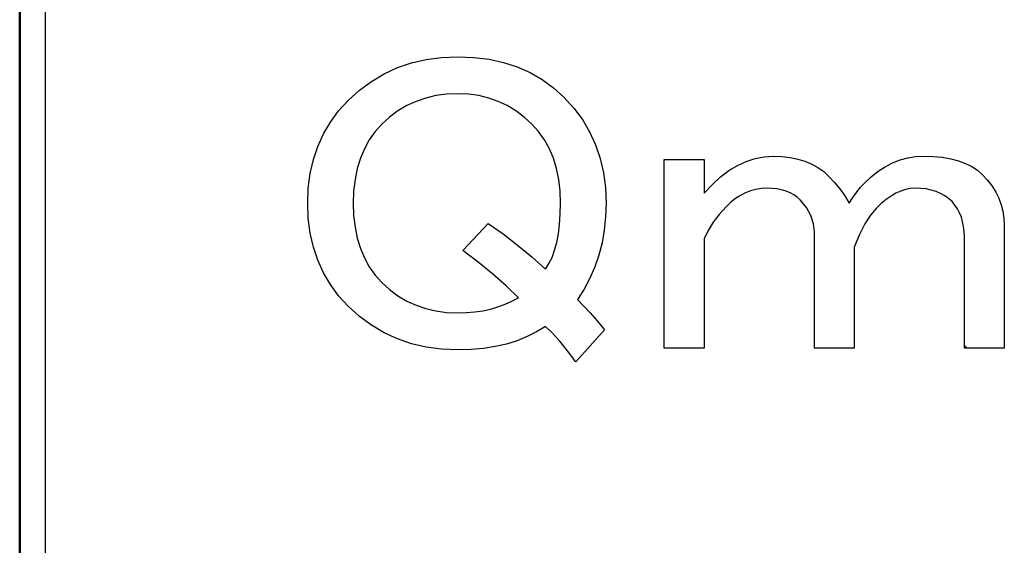
# Model space of a CAD drawing. Units: millimetres. Extents: x 0 to 600, y -1 to 424.
# Drawn here: x 177 to 184, y 145 to 149 of the extents above; entities that cross this region are included whole.
import ezdxf

# ---------------------------------------------------------------- set-up
doc = ezdxf.new("R2010")
doc.units = ezdxf.units.MM
doc.header["$LTSCALE"] = 0.259843
doc.layers.add('NoLayerName_001', color=7, linetype='Continuous')
doc.layers.add('NoLayerName_007', color=7, linetype='Continuous')

msp = doc.modelspace()

# ---------------------------------------------------------------- linework, layer by layer
at = {"layer": 'NoLayerName_001', "color": 1, "linetype": 'Continuous', "lineweight": 50}
msp.add_line((177.2958832, 178.466835), (177.2958832, 109.966835), dxfattribs=at)
at = {"layer": 'NoLayerName_001', "color": 1, "linetype": 'Continuous', "lineweight": 25}
msp.add_line((177.4756183, 178.466835), (177.4756183, 109.966835), dxfattribs=at)
at = {"layer": 'NoLayerName_001', "color": 7, "linetype": 'Continuous', "lineweight": 25}
msp.add_line((183.9730907, 146.2905339), (183.954218, 146.3094066), dxfattribs=at)
at = {"layer": 'NoLayerName_001', "color": 250, "linetype": 'Continuous', "lineweight": 25}
msp.add_line((184.2354193, 146.2917296), (184.2342236, 146.2905339), dxfattribs=at)
at = {"layer": 'NoLayerName_007', "color": 7, "linetype": 'Continuous', "lineweight": 25}
for p, q in [((179.9584312, 148.2690645), (180.0574458, 148.3025094)), ((180.0574458, 148.3025094), (180.1608609, 148.3267129)), ((180.1608609, 148.3267129), (180.2695569, 148.3412351)), ((180.2695569, 148.3412351), (180.3830936, 148.3460758)), ((180.3830936, 148.3460758), (180.4961902, 148.3416751)), ((180.4961902, 148.3416751), (180.603566, 148.3284732)), ((180.603566, 148.3284732), (180.705661, 148.3060299)), ((180.705661, 148.3060299), (180.8020351, 148.2747853)), ((179.8642574, 148.2254981), (179.9584312, 148.2690645)), ((180.8020351, 148.2747853), (180.8926884, 148.2347394)), ((180.8926884, 148.2347394), (180.978061, 148.1858923)), ((179.6904319, 148.1097611), (179.7749243, 148.1722503)), ((179.7749243, 148.1722503), (179.8642574, 148.2254981)), ((180.978061, 148.1858923), (181.0577127, 148.1278037)), ((179.6107802, 148.0371504), (179.6904319, 148.1097611)), ((181.0577127, 148.1278037), (181.1316435, 148.0609139)), ((179.5438903, 147.9636596), (179.6107802, 148.0371504)), ((180.0891304, 148.0314296), (180.0240008, 148.0010651)), ((180.1573404, 148.054753), (180.0891304, 148.0314296)), ((180.229511, 148.0714755), (180.1573404, 148.054753)), ((180.3047621, 148.0811569), (180.229511, 148.0714755)), ((180.3830936, 148.0846774), (180.3047621, 148.0811569)), ((180.4587847, 148.0811569), (180.3830936, 148.0846774)), ((180.5318354, 148.0714755), (180.4587847, 148.0811569)), ((180.6013656, 148.054753), (180.5318354, 148.0714755)), ((180.6682555, 148.0314296), (180.6013656, 148.054753)), ((180.7320648, 148.0010651), (180.6682555, 148.0314296)), ((181.1316435, 148.0609139), (181.2011737, 147.9843427)), ((179.4862419, 147.8848881), (179.5438903, 147.9636596)), ((179.9619517, 147.9645397), (179.9034231, 147.9209734)), ((180.0240008, 148.0010651), (179.9619517, 147.9645397)), ((180.7932338, 147.9645397), (180.7320648, 148.0010651)), ((180.8508823, 147.9209734), (180.7932338, 147.9645397)), ((181.2011737, 147.9843427), (181.2614626, 147.9029307)), ((179.4369546, 147.8017158), (179.4862419, 147.8848881)), ((179.9034231, 147.9209734), (179.8484151, 147.870806)), ((180.9058904, 147.870806), (180.8508823, 147.9209734)), ((181.2614626, 147.9029307), (181.3125101, 147.816238)), ((179.8008881, 147.8179982), (179.7599621, 147.7603498)), ((179.8484151, 147.870806), (179.8008881, 147.8179982)), ((180.9534173, 147.8179982), (180.9058904, 147.870806)), ((180.9943433, 147.7603498), (180.9534173, 147.8179982)), ((181.3125101, 147.816238), (181.3543162, 147.7251446)), ((179.3969088, 147.7132628), (179.4369546, 147.8017158)), ((179.7599621, 147.7603498), (179.725197, 147.6974205)), ((181.0291085, 147.6974205), (180.9943433, 147.7603498)), ((179.3656642, 147.6204092), (179.3969088, 147.7132628)), ((179.725197, 147.6974205), (179.6970328, 147.6300906)), ((181.0572726, 147.6300906), (181.0291085, 147.6974205)), ((181.3543162, 147.7251446), (181.386881, 147.6292105)), ((179.3436609, 147.5227149), (179.3656642, 147.6204092)), ((179.6970328, 147.6300906), (179.6750296, 147.55792)), ((181.0792758, 147.55792), (181.0572726, 147.6300906)), ((181.386881, 147.6292105), (181.4102044, 147.5284357)), ((181.8392674, 146.2905339), (181.8392674, 147.6212893)), ((181.8392674, 147.6212893), (182.1204687, 147.6212893)), ((182.1204687, 147.6212893), (182.1204687, 147.3836544)), ((182.3550232, 147.5799233), (182.4166322, 147.6080874)), ((182.4166322, 147.6080874), (182.4791214, 147.6287704)), ((182.4791214, 147.6287704), (182.5429308, 147.6410922)), ((182.5429308, 147.6410922), (182.6076203, 147.6450528)), ((182.6076203, 147.6450528), (182.6683492, 147.6428525)), ((182.6683492, 147.6428525), (182.7255576, 147.6362515)), ((182.7255576, 147.6362515), (182.7796855, 147.6248099)), ((182.7796855, 147.6248099), (182.830293, 147.6094076)), ((182.830293, 147.6094076), (182.87782, 147.5891646)), ((183.4481437, 147.5975259), (183.5009515, 147.6182089)), ((183.5009515, 147.6182089), (183.5546393, 147.6331711)), ((183.5546393, 147.6331711), (183.6092074, 147.6419724)), ((183.6092074, 147.6419724), (183.6650956, 147.6450528)), ((183.6650956, 147.6450528), (183.7341857, 147.6428525)), ((183.7341857, 147.6428525), (183.7979951, 147.6366916)), ((183.7979951, 147.6366916), (183.8574038, 147.6265701)), ((183.8574038, 147.6265701), (183.9115318, 147.612488)), ((183.9115318, 147.612488), (183.9612591, 147.5940053)), ((179.6750296, 147.55792), (179.6591873, 147.4809087)), ((181.0951181, 147.4809087), (181.0792758, 147.55792)), ((182.2357657, 147.4980712), (182.2947343, 147.5429578)), ((182.2947343, 147.5429578), (182.3550232, 147.5799233)), ((182.87782, 147.5891646), (182.9218264, 147.5649611)), ((182.9218264, 147.5649611), (182.9623124, 147.5359168)), ((182.9623124, 147.5359168), (182.9997179, 147.5024719)), ((183.2972015, 147.4993914), (183.3464888, 147.5381171)), ((183.3464888, 147.5381171), (183.3966561, 147.5706819)), ((183.3966561, 147.5706819), (183.4481437, 147.5975259)), ((183.9612591, 147.5940053), (184.0061457, 147.571562)), ((184.0061457, 147.571562), (184.0457515, 147.5451582)), ((184.0457515, 147.5451582), (184.0809566, 147.5143536)), ((179.3300189, 147.4197397), (179.3436609, 147.5227149)), ((179.6591873, 147.4809087), (179.6495059, 147.3990567)), ((181.1047996, 147.3990567), (181.0951181, 147.4809087)), ((181.4102044, 147.5284357), (181.4238464, 147.4228202)), ((182.1776771, 147.4448234), (182.2357657, 147.4980712)), ((182.9997179, 147.5024719), (183.0397637, 147.4593456)), ((183.2492345, 147.4549449), (183.2972015, 147.4993914)), ((184.0809566, 147.5143536), (184.1170419, 147.4751879)), ((184.1170419, 147.4751879), (184.1487266, 147.4342619)), ((179.3256183, 147.312364), (179.3300189, 147.4197397)), ((179.6495059, 147.3990567), (179.6464254, 147.312364)), ((181.10788, 147.312364), (181.1047996, 147.3990567)), ((181.4238464, 147.4228202), (181.4286871, 147.312364)), ((182.1204687, 147.3836544), (182.1776771, 147.4448234)), ((182.4474367, 147.400817), (182.4117915, 147.3867349)), ((182.4844022, 147.4109384), (182.4474367, 147.400817)), ((182.5218077, 147.4170994), (182.4844022, 147.4109384)), ((182.5600933, 147.4192997), (182.5218077, 147.4170994)), ((182.5974988, 147.4179795), (182.5600933, 147.4192997)), ((182.632704, 147.4140189), (182.5974988, 147.4179795)), ((182.6657088, 147.4074179), (182.632704, 147.4140189)), ((182.6969534, 147.3986166), (182.6657088, 147.4074179)), ((182.7251175, 147.3867349), (182.6969534, 147.3986166)), ((183.0397637, 147.4593456), (183.0771692, 147.4135788)), ((183.0771692, 147.4135788), (183.1110542, 147.3642916)), ((183.1929062, 147.3898153), (183.2201902, 147.4237003)), ((183.2201902, 147.4237003), (183.2492345, 147.4549449)), ((183.5057922, 147.3990567), (183.4719072, 147.3836544)), ((183.5396771, 147.4104984), (183.5057922, 147.3990567)), ((183.572682, 147.4170994), (183.5396771, 147.4104984)), ((183.6056868, 147.4192997), (183.572682, 147.4170994)), ((183.6461728, 147.4179795), (183.6056868, 147.4192997)), ((183.6844584, 147.4135788), (183.6461728, 147.4179795)), ((183.7205437, 147.4060977), (183.6844584, 147.4135788)), ((183.7544287, 147.3955362), (183.7205437, 147.4060977)), ((184.1487266, 147.4342619), (184.1751305, 147.3920157)), ((182.3418212, 147.3458089), (182.3079363, 147.319405)), ((182.3761463, 147.3682522), (182.3418212, 147.3458089)), ((182.4117915, 147.3867349), (182.3761463, 147.3682522)), ((182.7515214, 147.3726528), (182.7251175, 147.3867349)), ((182.775725, 147.3554903), (182.7515214, 147.3726528)), ((182.7977282, 147.3361275), (182.775725, 147.3554903)), ((182.8408545, 147.2819995), (182.7977282, 147.3361275)), ((183.1110542, 147.3642916), (183.1422988, 147.312364)), ((183.1422988, 147.312364), (183.1669424, 147.3524099)), ((183.1669424, 147.3524099), (183.1929062, 147.3898153)), ((183.402817, 147.3392079), (183.3680519, 147.3101637)), ((183.4375822, 147.3634115), (183.402817, 147.3392079)), ((183.4719072, 147.3836544), (183.4375822, 147.3634115)), ((183.7856733, 147.3823342), (183.7544287, 147.3955362)), ((183.8151576, 147.3660519), (183.7856733, 147.3823342)), ((183.8420015, 147.346689), (183.8151576, 147.3660519)), ((183.8670852, 147.3242457), (183.8420015, 147.346689)), ((184.1751305, 147.3920157), (184.1966936, 147.3480092)), ((184.1966936, 147.3480092), (184.2138562, 147.3026826)), ((179.3300189, 147.2049882), (179.3256183, 147.312364)), ((179.6464254, 147.312364), (179.6495059, 147.2256712)), ((181.1061198, 147.2349126), (181.10788, 147.312364)), ((181.4286871, 147.312364), (181.4256067, 147.2159898)), ((182.2749314, 147.2886005), (182.2252041, 147.2344725)), ((182.3079363, 147.319405), (182.2749314, 147.2886005)), ((182.8720991, 147.2261113), (182.8408545, 147.2819995)), ((183.3324067, 147.2767187), (183.2914807, 147.2283116)), ((183.3680519, 147.3101637), (183.3324067, 147.2767187)), ((183.8873282, 147.2996021), (183.8670852, 147.3242457)), ((183.9053709, 147.2731982), (183.8873282, 147.2996021)), ((183.9203331, 147.244594), (183.9053709, 147.2731982)), ((184.2138562, 147.3026826), (184.2257379, 147.2560357)), ((179.3436609, 147.1020131), (179.3300189, 147.2049882)), ((179.6495059, 147.2256712), (179.6591873, 147.1438192)), ((181.1012791, 147.1631821), (181.1061198, 147.2349126)), ((181.4256067, 147.2159898), (181.4159253, 147.1231362)), ((182.2252041, 147.2344725), (182.1829579, 147.1785843)), ((182.8905818, 147.1689029), (182.8720991, 147.2261113)), ((183.2914807, 147.2283116), (183.2523149, 147.1667026)), ((183.9326549, 147.2142296), (183.9203331, 147.244594)), ((183.9418962, 147.1821048), (183.9326549, 147.2142296)), ((184.2257379, 147.2560357), (184.233219, 147.2076286)), ((184.233219, 147.2076286), (184.2354193, 147.1579013)), ((179.6591873, 147.1438192), (179.6750296, 147.0668079)), ((180.4187388, 146.9796751), (180.596965, 147.169783)), ((180.596965, 147.169783), (180.7025805, 147.0962922)), ((181.0929178, 147.0967323), (181.1012791, 147.1631821)), ((181.4159253, 147.1231362), (181.4000829, 147.033363)), ((182.1477527, 147.1213759), (182.1204687, 147.0628473)), ((182.1829579, 147.1785843), (182.1477527, 147.1213759)), ((182.8967427, 147.1103743), (182.8905818, 147.1689029)), ((183.2523149, 147.1667026), (183.2144694, 147.0918916)), ((183.9489373, 147.1482199), (183.9418962, 147.1821048)), ((183.9528978, 147.1125746), (183.9489373, 147.1482199)), ((184.2354193, 147.1579013), (184.2354193, 146.2905339)), ((179.3656642, 147.0043187), (179.3436609, 147.1020131)), ((179.6750296, 147.0668079), (179.6970328, 146.9946373)), ((180.7025805, 147.0962922), (180.8051156, 147.0184008)), ((181.0810361, 147.0360034), (181.0929178, 147.0967323)), ((182.1204687, 147.0628473), (182.1204687, 146.2905339)), ((182.8967427, 146.2905339), (182.8967427, 147.1103743)), ((183.2144694, 147.0918916), (183.177944, 147.0034386)), ((183.954218, 147.0747291), (183.9528978, 147.1125746)), ((183.954218, 146.2905339), (183.954218, 147.0747291)), ((179.3969088, 146.9114651), (179.3656642, 147.0043187)), ((179.6970328, 146.9946373), (179.725197, 146.9273074)), ((180.5278748, 146.8965029), (180.4187388, 146.9796751)), ((180.8051156, 147.0184008), (180.9045702, 146.9356687)), ((181.0475912, 146.931268), (181.0660739, 146.9809953)), ((181.0660739, 146.9809953), (181.0810361, 147.0360034)), ((181.4000829, 147.033363), (181.3780797, 146.9471103)), ((183.177944, 147.0034386), (183.177944, 146.2905339)), ((179.4369546, 146.8230121), (179.3969088, 146.9114651)), ((179.725197, 146.9273074), (179.7599621, 146.8643782)), ((180.9045702, 146.9356687), (181.0009443, 146.8489759)), ((181.026028, 146.8872615), (181.0475912, 146.931268)), ((181.3780797, 146.9471103), (181.3499156, 146.8639381)), ((179.7599621, 146.8643782), (179.8008881, 146.8067297)), ((180.6295298, 146.8133307), (180.5278748, 146.8965029)), ((181.0009443, 146.8489759), (181.026028, 146.8872615)), ((181.3499156, 146.8639381), (181.3151505, 146.7842864)), ((179.4862419, 146.7398399), (179.4369546, 146.8230121)), ((179.8008881, 146.8067297), (179.8484151, 146.753922)), ((180.7241437, 146.7301585), (180.6295298, 146.8133307)), ((181.3151505, 146.7842864), (181.2742245, 146.7081552)), ((179.5438903, 146.6610683), (179.4862419, 146.7398399)), ((179.8484151, 146.753922), (179.9034231, 146.7037546)), ((179.9034231, 146.7037546), (179.9619517, 146.6601882)), ((180.8108364, 146.6469863), (180.7241437, 146.7301585)), ((181.2742245, 146.7081552), (181.2266975, 146.6351045)), ((179.6107802, 146.5875775), (179.5438903, 146.6610683)), ((179.9619517, 146.6601882), (180.0240008, 146.6236628)), ((180.7650697, 146.6219026), (180.8108364, 146.6469863)), ((181.2266975, 146.6351045), (181.2698238, 146.590658)), ((179.6904319, 146.5149669), (179.6107802, 146.5875775)), ((180.0240008, 146.6236628), (180.0891304, 146.5937384)), ((180.0891304, 146.5937384), (180.1573404, 146.5699749)), ((180.1573404, 146.5699749), (180.229511, 146.5532525)), ((180.5599996, 146.5550128), (180.6150076, 146.5668945)), ((180.6150076, 146.5668945), (180.6669353, 146.5818567)), ((180.6669353, 146.5818567), (180.7171026, 146.6003394)), ((180.7171026, 146.6003394), (180.7650697, 146.6219026)), ((181.2698238, 146.590658), (181.3160306, 146.5400506)), ((179.7749243, 146.4524777), (179.6904319, 146.5149669)), ((180.229511, 146.5532525), (180.3047621, 146.5435711)), ((180.3047621, 146.5435711), (180.3830936, 146.5400506)), ((180.3830936, 146.5400506), (180.4442626, 146.5418108)), ((180.4442626, 146.5418108), (180.5032312, 146.5466515)), ((180.5032312, 146.5466515), (180.5599996, 146.5550128)), ((181.3160306, 146.5400506), (181.3648778, 146.4837223)), ((179.8642574, 146.3992299), (179.7749243, 146.4524777)), ((181.0009443, 146.4449966), (180.9393353, 146.4058308)), ((181.0497915, 146.3983497), (181.0009443, 146.4449966)), ((181.3648778, 146.4837223), (181.4168054, 146.4212331)), ((179.9584312, 146.3561035), (179.8642574, 146.3992299)), ((180.0574458, 146.3222186), (179.9584312, 146.3561035)), ((180.8733256, 146.3723859), (180.8024752, 146.3437817)), ((180.9393353, 146.4058308), (180.8733256, 146.3723859)), ((181.1021592, 146.3411413), (181.0497915, 146.3983497)), ((181.4168054, 146.4212331), (181.2148157, 146.19548)), ((180.1608609, 146.298015), (180.0574458, 146.3222186)), ((180.2695569, 146.2834929), (180.1608609, 146.298015)), ((180.5644002, 146.2892137), (180.4759472, 146.2812926)), ((180.6480125, 146.3019756), (180.5644002, 146.2892137)), ((180.7276642, 146.3204583), (180.6480125, 146.3019756)), ((180.8024752, 146.3437817), (180.7276642, 146.3204583)), ((181.1567272, 146.2733714), (181.1021592, 146.3411413)), ((182.1204687, 146.2905339), (181.8392674, 146.2905339)), ((183.177944, 146.2905339), (182.8967427, 146.2905339)), ((184.2354193, 146.2905339), (183.954218, 146.2905339)), ((180.3830936, 146.2786522), (180.2695569, 146.2834929)), ((180.4759472, 146.2812926), (180.3830936, 146.2786522)), ((181.2148157, 146.19548), (181.1567272, 146.2733714))]:
    msp.add_line(p, q, dxfattribs=at)

doc.saveas('drawing.dxf')
